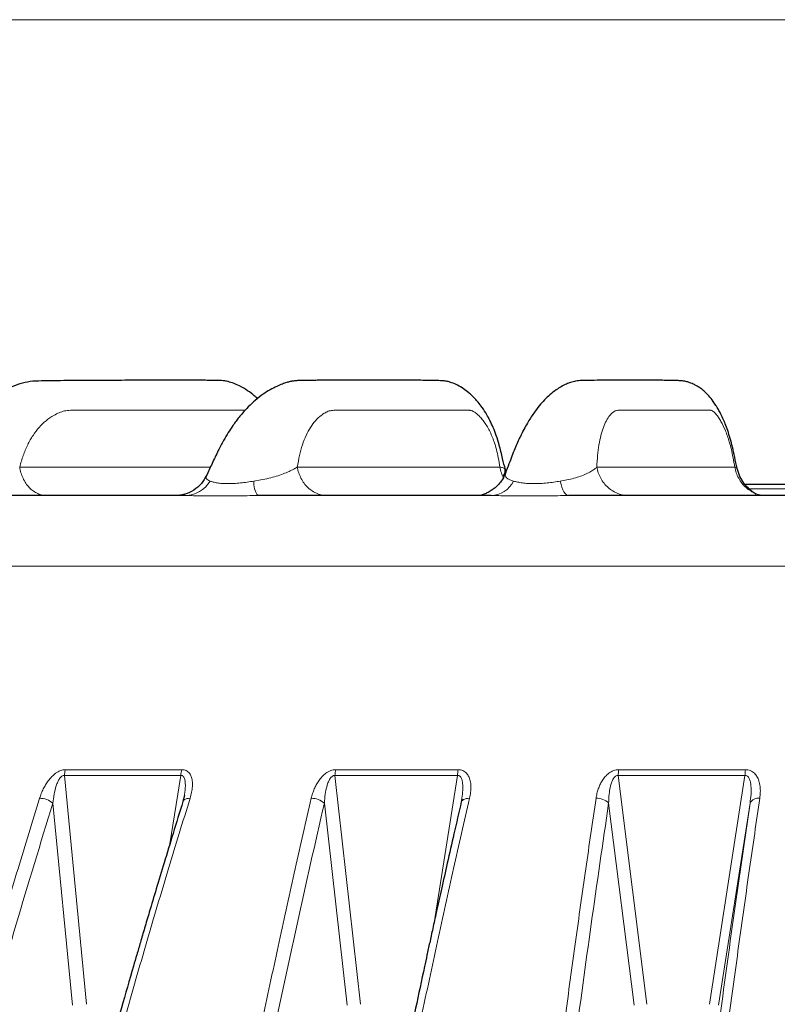
# Model space of a CAD drawing. Units: millimetres. Extents: x 21 to 201, y 9 to 287.
# Drawn here: x 129 to 133, y 204 to 210 of the extents above; entities that cross this region are included whole.
import ezdxf

# ---------------------------------------------------------------- set-up
doc = ezdxf.new("R2010")
doc.units = ezdxf.units.MM

msp = doc.modelspace()

# ---------------------------------------------------------------- linework, layer by layer
at = {"color": 8, "linetype": 'Continuous', "lineweight": 18}
for p, q in [((144.9074, 210.0011), (126.9248, 210.0011)), ((128.6957, 207.23), (129.8767, 207.23)), ((130.4146, 207.23), (131.6693, 207.23)), ((132.2689, 207.23), (133.123, 207.23)), ((130.1458, 207.1425), (130.1881, 207.1497)), ((132.0426, 207.1425), (132.0822, 207.1497)), ((133.2117, 207.0943), (133.5651, 207.0943)), ((143.5753, 206.6156), (121.8533, 206.6156)), ((128.9724, 205.3184), (129.1097, 203.9017)), ((128.9724, 205.3184), (129.6935, 205.3184)), ((128.9786, 205.3551), (129.699, 205.3551)), ((129.6256, 204.8961), (129.6935, 205.3184)), ((130.6477, 205.3184), (130.8061, 203.9017)), ((130.6477, 205.3184), (131.4062, 205.3184)), ((130.6523, 205.3551), (131.4102, 205.3551)), ((131.261, 204.4062), (131.4062, 205.3184)), ((132.4015, 205.3184), (132.5786, 203.9017)), ((132.4015, 205.3184), (133.1862, 205.3184)), ((132.4046, 205.3551), (133.1886, 205.3551)), ((132.9661, 203.9017), (133.1862, 205.3184)), ((129.023, 203.8958), (128.9011, 205.1477)), ((130.7223, 203.8958), (130.5818, 205.1477)), ((132.4991, 203.8958), (132.342, 205.1477)), ((133.2176, 205.1477), (133.0228, 203.8958))]:
    msp.add_line(p, q, dxfattribs=at)
at = {"color": 7, "linetype": 'Continuous', "lineweight": 25}
for p, q in [((131.7012, 207.2151), (131.7013, 207.2135)), ((129.852, 207.1767), (129.8514, 207.1748)), ((131.7043, 207.1926), (131.7038, 207.1903)), ((133.1837, 207.1243), (133.5988, 207.1243)), ((129.7153, 205.1954), (129.7064, 205.1584)), ((131.4325, 205.1722), (131.4297, 205.1557))]:
    msp.add_line(p, q, dxfattribs=at)
at = {"color": 8, "linetype": 'Continuous', "lineweight": 18, "flags": 128}
for points in [[(132.0426, 207.1425), (132.0474, 207.1227), (132.0527, 207.105), (132.0587, 207.0896), (132.0651, 207.0766), (132.072, 207.0664), (132.0792, 207.0589), (132.0866, 207.0544), (132.0941, 207.0529)], [(129.7506, 205.1777), (129.7403, 205.1774), (129.7308, 205.1759), (129.7226, 205.1733), (129.7158, 205.1697), (129.7105, 205.1652), (129.707, 205.16), (129.7064, 205.1584)], [(131.4812, 205.1777), (131.4702, 205.1774), (131.46, 205.1759), (131.4509, 205.1733), (131.443, 205.1697), (131.4367, 205.1652), (131.432, 205.16), (131.4291, 205.1541), (131.4288, 205.1528)]]:
    msp.add_lwpolyline(points, dxfattribs=at)
at = {"color": 8, "linetype": 'Continuous', "lineweight": 18}
for centre, radius, start, end in [((129.717, 207.236), 0.1831, 271.24491, 329.31512), ((130.2781, 207.1308), 0.1328, 174.96732, 215.93688), ((131.607, 207.2161), 0.1634, 272.52401, 333.2205), ((129.1041, 205.3153), 0.1317, 162.40861, 178.65038), ((129.839, 205.3154), 0.1456, 164.17657, 178.81892), ((130.8177, 205.3155), 0.1701, 166.54478, 179.02836), ((131.6034, 205.3156), 0.1972, 168.44789, 179.18496), ((132.6525, 205.3157), 0.251, 170.96832, 179.37907), ((133.5078, 205.3158), 0.3216, 172.97091, 179.52458), ((128.8202, 205.0539), 0.1238, 49.21007, 90.57136), ((130.5051, 205.065), 0.1128, 47.11323, 91.99369), ((132.2702, 205.0776), 0.1003, 44.29547, 93.52966), ((133.2674, 205.1233), 0.0555, 79.02371, 153.93436)]:
    msp.add_arc(centre, radius, start, end, dxfattribs=at)
at = {"color": 7, "linetype": 'Continuous', "lineweight": 25}
for points, knots in [([(130.1677, 207.6534), (130.1613, 207.6595), (130.1421, 207.6777), (130.1056, 207.7049), (130.061, 207.7314), (130.0171, 207.7505), (129.9808, 207.7608), (129.9546, 207.7649), (129.9275, 207.7665), (129.8903, 207.7668), (129.8407, 207.7671), (129.7814, 207.7672), (129.7154, 207.7672), (129.5709, 207.7672), (129.4184, 207.7672), (129.2595, 207.7669), (129.1706, 207.7666), (129.0809, 207.7661), (128.9934, 207.7655), (128.9099, 207.7645), (128.8331, 207.763), (128.7631, 207.762), (128.7005, 207.7472), (128.6435, 207.7254), (128.5873, 207.6993), (128.5306, 207.6658), (128.4863, 207.6335), (128.4553, 207.6078), (128.4333, 207.5884), (128.407, 207.5635), (128.3747, 207.5298), (128.3368, 207.4857), (128.2944, 207.4296), (128.2485, 207.3594), (128.2, 207.2724), (128.1622, 207.2054), (128.1406, 207.1668), (128.1376, 207.1614)], [0, 0, 0, 0, 0.008839, 0.026441, 0.046074, 0.062367, 0.074667, 0.082676, 0.090511, 0.108394, 0.131834, 0.161152, 0.196302, 0.233749, 0.384271, 0.428031, 0.47224, 0.516898, 0.561121, 0.601651, 0.63841, 0.671274, 0.700141, 0.7248, 0.748592, 0.774735, 0.800152, 0.80944, 0.819274, 0.832724, 0.849967, 0.870965, 0.895665, 0.923943, 0.956392, 0.993951, 1, 1, 1, 1]), ([(131.7028, 207.2139), (131.697, 207.2366), (131.6839, 207.2879), (131.6675, 207.3593), (131.6476, 207.4238), (131.6283, 207.4736), (131.6084, 207.5166), (131.5859, 207.5585), (131.5617, 207.5963), (131.5372, 207.6284), (131.5153, 207.6532), (131.4956, 207.6729), (131.4725, 207.6935), (131.4449, 207.7146), (131.4078, 207.737), (131.3745, 207.7514), (131.3465, 207.7598), (131.3152, 207.7645), (131.2754, 207.7659), (131.2275, 207.7669), (131.1752, 207.7671), (131.1206, 207.7672), (131.0645, 207.7672), (130.9847, 207.7672), (130.8871, 207.7672), (130.7849, 207.7672), (130.7018, 207.7672), (130.6306, 207.7672), (130.5693, 207.7671), (130.5188, 207.767), (130.481, 207.7667), (130.4475, 207.7668), (130.4178, 207.7658), (130.3938, 207.7635), (130.3716, 207.7595), (130.3456, 207.7528), (130.3185, 207.7434), (130.2839, 207.7286), (130.2448, 207.7081), (130.2001, 207.68), (130.1551, 207.645), (130.1126, 207.6053), (130.0796, 207.5694), (130.0547, 207.5393), (130.0346, 207.5132), (130.0121, 207.482), (129.9862, 207.4426), (129.9557, 207.3913), (129.9223, 207.3275), (129.8875, 207.2528), (129.8629, 207.2006), (129.8509, 207.175)], [0, 0, 0, 0, 0.018991, 0.042978, 0.058991, 0.073962, 0.087631, 0.099885, 0.116422, 0.129208, 0.138629, 0.14724, 0.155531, 0.168637, 0.181137, 0.192612, 0.200622, 0.209832, 0.228201, 0.250765, 0.278018, 0.310042, 0.344057, 0.37691, 0.449749, 0.51613, 0.557382, 0.598292, 0.63962, 0.660395, 0.681372, 0.701099, 0.713428, 0.723685, 0.731972, 0.739088, 0.749271, 0.763162, 0.780755, 0.799226, 0.821643, 0.841617, 0.859067, 0.870314, 0.880008, 0.891256, 0.9085, 0.926576, 0.948326, 0.974729, 1, 1, 1, 1]), ([(133.1381, 207.2201), (133.1381, 207.2203), (133.1326, 207.244), (133.1234, 207.2887), (133.1097, 207.3514), (133.0953, 207.4067), (133.08, 207.4544), (133.0649, 207.4956), (133.0492, 207.5328), (133.0337, 207.5648), (133.0192, 207.5911), (133.0054, 207.6136), (132.9873, 207.6401), (132.9642, 207.6689), (132.938, 207.6952), (132.9142, 207.7152), (132.8929, 207.7297), (132.8747, 207.7399), (132.8589, 207.7473), (132.843, 207.7536), (132.8218, 207.7603), (132.7974, 207.7638), (132.7662, 207.7657), (132.7319, 207.7667), (132.6933, 207.767), (132.6541, 207.7671), (132.614, 207.7672), (132.5617, 207.7672), (132.501, 207.7672), (132.438, 207.7672), (132.3852, 207.7672), (132.3391, 207.7672), (132.2827, 207.7672), (132.2345, 207.7669), (132.1958, 207.7667), (132.1766, 207.7662), (132.1579, 207.7649), (132.1405, 207.7624), (132.1228, 207.7586), (132.1022, 207.7528), (132.0778, 207.7434), (132.0477, 207.7281), (132.0122, 207.7053), (131.9778, 207.6782), (131.9437, 207.6459), (131.9102, 207.6079), (131.8753, 207.5612), (131.8363, 207.4993), (131.7973, 207.4254), (131.7593, 207.3408), (131.7293, 207.2615), (131.7101, 207.2105), (131.7027, 207.1907)], [0, 0, 0, 0, 0.000191, 0.020287, 0.037712, 0.053325, 0.067987, 0.081258, 0.093025, 0.106277, 0.116755, 0.124455, 0.134315, 0.148032, 0.159397, 0.169693, 0.177746, 0.183583, 0.188181, 0.192625, 0.199175, 0.21102, 0.225876, 0.248463, 0.276602, 0.310382, 0.346347, 0.381038, 0.445474, 0.504999, 0.546833, 0.58707, 0.627205, 0.687232, 0.701559, 0.713785, 0.723923, 0.732101, 0.737412, 0.743379, 0.753054, 0.766319, 0.779803, 0.799662, 0.818946, 0.838588, 0.861376, 0.88923, 0.921986, 0.949595, 0.980487, 1, 1, 1, 1]), ([(131.6902, 207.1636), (131.6913, 207.1688), (131.6938, 207.1803), (131.7019, 207.1988), (131.702, 207.209), (131.7021, 207.2161)], [0, 0, 0, 0, 0.206762, 0.451233, 1, 1, 1, 1]), ([(133.2541, 207.0591), (133.2544, 207.0597), (133.2552, 207.0614), (133.2464, 207.0676), (133.229, 207.0799), (133.2045, 207.1002), (133.1775, 207.1305), (133.1521, 207.1712), (133.1427, 207.2043), (133.1378, 207.2214)], [0, 0, 0, 0, 0.066595, 0.192144, 0.326014, 0.472551, 0.634562, 0.811682, 1, 1, 1, 1]), ([(129.8521, 207.1778), (129.8424, 207.1606), (129.8226, 207.1251), (129.7752, 207.085), (129.7187, 207.0579), (129.6778, 207.0546), (129.6577, 207.0529)], [0, 0, 0, 0, 0.242003, 0.496212, 0.752429, 1, 1, 1, 1]), ([(131.7037, 207.1938), (131.6996, 207.1838), (131.6913, 207.1638), (131.6732, 207.1363), (131.6501, 207.1108), (131.6249, 207.0904), (131.5997, 207.0744), (131.5751, 207.0623), (131.5525, 207.0544), (131.5421, 207.0534), (131.5366, 207.0529)], [0, 0, 0, 0, 0.093029, 0.184768, 0.276367, 0.379025, 0.502827, 0.649485, 0.816787, 1, 1, 1, 1]), ([(129.721, 207.0529), (129.5686, 207.0529), (129.2641, 207.0529), (128.8195, 207.0529), (128.5322, 207.0529), (128.3885, 207.0529)], [0, 0, 0, 0, 0.333421, 0.666579, 1, 1, 1, 1]), ([(131.6142, 207.0529), (131.4507, 207.0529), (131.1238, 207.0529), (130.6421, 207.0529), (130.3278, 207.0529), (130.1706, 207.0529)], [0, 0, 0, 0, 0.333421, 0.666579, 1, 1, 1, 1]), ([(133.6133, 207.0529), (133.4427, 207.0529), (133.1014, 207.0529), (132.5945, 207.0529), (132.2609, 207.0529), (132.0941, 207.0529)], [0, 0, 0, 0, 0.333421, 0.666579, 1, 1, 1, 1]), ([(129.7064, 205.1584), (129.6859, 205.0921), (129.6468, 204.966), (129.5917, 204.7853), (129.5428, 204.623), (129.5025, 204.4877), (129.4698, 204.3772), (129.444, 204.2891), (129.4211, 204.2107), (129.3818, 204.0756), (129.3248, 203.8768), (129.2298, 203.54), (129.1163, 203.1261), (128.978, 202.6044), (128.8356, 202.0459), (128.69, 201.4498), (128.5364, 200.793), (128.3765, 200.0736), (128.2123, 199.29), (128.0911, 198.6747), (128.0077, 198.2335), (127.9597, 197.9737), (127.9144, 197.7235), (127.8806, 197.5328), (127.856, 197.3919), (127.8381, 197.2888), (127.8172, 197.1673), (127.7934, 197.0273), (127.7669, 196.8698), (127.738, 196.6949), (127.7067, 196.5027), (127.673, 196.2921), (127.6501, 196.1454), (127.6382, 196.069)], [0, 0, 0, 0, 0.023688, 0.045107, 0.064266, 0.08117, 0.092874, 0.103191, 0.112122, 0.12039, 0.150505, 0.181506, 0.237301, 0.293096, 0.359518, 0.425941, 0.492362, 0.576898, 0.661434, 0.745969, 0.773866, 0.801733, 0.828302, 0.852895, 0.861809, 0.872599, 0.885302, 0.899918, 0.91645, 0.934554, 0.954511, 0.976325, 1, 1, 1, 1]), ([(131.4297, 205.1557), (131.4145, 205.0895), (131.3854, 204.9634), (131.3446, 204.7827), (131.3083, 204.6205), (131.2783, 204.4853), (131.2541, 204.3747), (131.2348, 204.2867), (131.2178, 204.2083), (131.1887, 204.0732), (131.1463, 203.8745), (131.0759, 203.5377), (130.9915, 203.1238), (130.8888, 202.6022), (130.7831, 202.0439), (130.675, 201.4478), (130.5609, 200.7911), (130.4422, 200.0718), (130.3202, 199.2883), (130.2302, 198.6731), (130.1683, 198.2319), (130.1327, 197.9722), (130.0991, 197.7221), (130.0739, 197.5314), (130.0556, 197.3905), (130.0423, 197.2873), (130.0268, 197.1659), (130.0092, 197.0259), (129.9895, 196.8684), (129.968, 196.6935), (129.9448, 196.5013), (129.9198, 196.2908), (129.9027, 196.1441), (129.8939, 196.0678)], [0, 0, 0, 0, 0.023687, 0.045107, 0.064265, 0.08117, 0.092873, 0.10319, 0.112121, 0.120389, 0.150504, 0.181505, 0.237299, 0.293094, 0.359516, 0.425938, 0.49236, 0.576896, 0.661432, 0.745967, 0.773864, 0.801732, 0.828301, 0.852894, 0.861808, 0.872598, 0.885301, 0.899917, 0.916449, 0.934553, 0.954511, 0.976325, 1, 1, 1, 1])]:
    msp.add_open_spline(points, degree=3, knots=knots, dxfattribs=at)
at = {"color": 8, "linetype": 'Continuous', "lineweight": 18}
for points, knots in [([(128.6957, 207.23), (128.7025, 207.2543), (128.7162, 207.3032), (128.7443, 207.3685), (128.7774, 207.4271), (128.8156, 207.4773), (128.8585, 207.5187), (128.9008, 207.5476), (128.9394, 207.5667), (128.9738, 207.5787), (128.9974, 207.5811), (129.0096, 207.5815), (129.0096, 207.5815), (129.0096, 207.5815), (129.0097, 207.5815), (129.0097, 207.5815), (129.0097, 207.5815), (129.0097, 207.5815), (129.0098, 207.5815), (129.0099, 207.5815), (129.0102, 207.5815), (129.0111, 207.5815), (129.0142, 207.5815), (129.0205, 207.5815), (129.031, 207.5816), (129.0475, 207.5816), (129.0711, 207.5816), (129.1027, 207.5816), (129.1442, 207.5817), (129.1967, 207.5817), (129.2611, 207.5817), (129.3352, 207.5817), (129.419, 207.5817), (129.5027, 207.5817), (129.5812, 207.5817), (129.6495, 207.5817), (129.7124, 207.5817), (129.7698, 207.5817), (129.8261, 207.5817), (129.8801, 207.5817), (129.9303, 207.5817), (129.9724, 207.5817), (130.0053, 207.5817), (130.0268, 207.5817), (130.0383, 207.5817), (130.0436, 207.5817), (130.0467, 207.5817), (130.0481, 207.5817), (130.0482, 207.5817), (130.0487, 207.5817), (130.053, 207.5817), (130.0635, 207.5817), (130.0774, 207.5816), (130.0875, 207.5815), (130.0914, 207.5814)], [0, 0, 0, 0, 0.035168, 0.070646, 0.106452, 0.142101, 0.177903, 0.214385, 0.23985, 0.262659, 0.287034, 0.287035, 0.287036, 0.287038, 0.28704, 0.287045, 0.287054, 0.287071, 0.287104, 0.287173, 0.287325, 0.28769, 0.288967, 0.293386, 0.300291, 0.309682, 0.326072, 0.346881, 0.37211, 0.408219, 0.450692, 0.499531, 0.554734, 0.616302, 0.664963, 0.710011, 0.751443, 0.789262, 0.823465, 0.86279, 0.895917, 0.922845, 0.945921, 0.960994, 0.965377, 0.968665, 0.97146, 0.971463, 0.971478, 0.971602, 0.972587, 0.979998, 0.992356, 1, 1, 1, 1]), ([(130.4146, 207.23), (130.4187, 207.2543), (130.427, 207.3032), (130.4456, 207.3685), (130.4684, 207.4271), (130.4956, 207.4773), (130.5268, 207.5187), (130.5581, 207.5476), (130.587, 207.5667), (130.613, 207.5787), (130.6311, 207.5811), (130.6406, 207.5815), (130.6406, 207.5815), (130.6406, 207.5815), (130.6406, 207.5815), (130.6406, 207.5815), (130.6406, 207.5815), (130.6406, 207.5815), (130.6407, 207.5815), (130.6408, 207.5815), (130.641, 207.5815), (130.6417, 207.5815), (130.644, 207.5815), (130.649, 207.5815), (130.6571, 207.5816), (130.6698, 207.5816), (130.688, 207.5816), (130.7124, 207.5816), (130.7445, 207.5817), (130.785, 207.5817), (130.8348, 207.5817), (130.892, 207.5817), (130.9567, 207.5817), (131.0214, 207.5817), (131.082, 207.5817), (131.1348, 207.5817), (131.1834, 207.5817), (131.2277, 207.5817), (131.2712, 207.5817), (131.3128, 207.5817), (131.3517, 207.5817), (131.3841, 207.5817), (131.4096, 207.5817), (131.4262, 207.5817), (131.4351, 207.5817), (131.4391, 207.5817), (131.4415, 207.5817), (131.4426, 207.5817), (131.4427, 207.5817), (131.4431, 207.5817), (131.4464, 207.5817), (131.4546, 207.5817), (131.4658, 207.5816), (131.4768, 207.5814), (131.4844, 207.5811), (131.4913, 207.5803), (131.4989, 207.5774), (131.5084, 207.5724), (131.5187, 207.5653), (131.5327, 207.5538), (131.5497, 207.5371), (131.5753, 207.5058), (131.6049, 207.4573), (131.6308, 207.396), (131.6487, 207.3382), (131.6594, 207.2855), (131.6659, 207.2492), (131.6693, 207.23)], [0, 0, 0, 0, 0.029255, 0.058769, 0.088556, 0.118212, 0.147995, 0.178344, 0.199528, 0.218502, 0.23878, 0.23878, 0.238781, 0.238782, 0.238785, 0.238789, 0.238796, 0.23881, 0.238838, 0.238895, 0.239021, 0.239325, 0.240387, 0.244064, 0.249808, 0.25762, 0.271254, 0.288565, 0.309553, 0.339591, 0.374925, 0.415553, 0.461475, 0.512693, 0.553174, 0.590648, 0.625115, 0.656576, 0.685029, 0.717743, 0.745301, 0.767702, 0.786899, 0.799437, 0.803084, 0.805819, 0.808144, 0.808146, 0.808159, 0.808262, 0.809081, 0.815246, 0.825527, 0.833088, 0.838425, 0.841654, 0.847553, 0.853923, 0.860812, 0.868257, 0.882174, 0.895596, 0.921761, 0.948202, 0.964312, 0.981139, 1, 1, 1, 1]), ([(132.2689, 207.23), (132.2703, 207.2543), (132.2729, 207.3032), (132.2817, 207.3685), (132.2936, 207.4271), (132.309, 207.4773), (132.3277, 207.5187), (132.3473, 207.5476), (132.3658, 207.5667), (132.3828, 207.5787), (132.395, 207.5811), (132.4014, 207.5815), (132.4014, 207.5815), (132.4014, 207.5815), (132.4014, 207.5815), (132.4014, 207.5815), (132.4014, 207.5815), (132.4014, 207.5815), (132.4015, 207.5815), (132.4015, 207.5815), (132.4017, 207.5815), (132.4022, 207.5815), (132.4038, 207.5815), (132.4071, 207.5815), (132.4126, 207.5816), (132.4213, 207.5816), (132.4337, 207.5816), (132.4503, 207.5816), (132.4721, 207.5817), (132.4997, 207.5817), (132.5336, 207.5817), (132.5725, 207.5817), (132.6166, 207.5817), (132.6606, 207.5817), (132.7019, 207.5817), (132.7378, 207.5817), (132.7708, 207.5817), (132.801, 207.5817), (132.8306, 207.5817), (132.859, 207.5817), (132.8854, 207.5817), (132.9075, 207.5817), (132.9248, 207.5817), (132.9361, 207.5817), (132.9422, 207.5817), (132.9449, 207.5817), (132.9466, 207.5817), (132.9473, 207.5817), (132.9473, 207.5817), (132.9476, 207.5817), (132.9499, 207.5817), (132.9554, 207.5817), (132.9631, 207.5816), (132.9706, 207.5814), (132.9758, 207.5811), (132.9805, 207.5803), (132.9859, 207.5774), (132.9927, 207.5724), (133.0001, 207.5653), (133.0103, 207.5538), (133.0229, 207.5371), (133.0422, 207.5058), (133.0653, 207.4573), (133.0867, 207.396), (133.1024, 207.3382), (133.1129, 207.2855), (133.1195, 207.2492), (133.123, 207.23)], [0, 0, 0, 0, 0.029255, 0.058769, 0.088556, 0.118212, 0.147995, 0.178344, 0.199528, 0.218502, 0.23878, 0.23878, 0.238781, 0.238782, 0.238785, 0.238789, 0.238796, 0.23881, 0.238838, 0.238895, 0.239021, 0.239325, 0.240387, 0.244064, 0.249808, 0.25762, 0.271254, 0.288565, 0.309553, 0.339591, 0.374925, 0.415553, 0.461475, 0.512693, 0.553174, 0.590648, 0.625115, 0.656576, 0.68503, 0.717743, 0.745301, 0.767702, 0.786899, 0.799437, 0.803084, 0.805819, 0.808144, 0.808146, 0.808159, 0.808262, 0.809081, 0.815246, 0.825527, 0.833088, 0.838425, 0.841654, 0.847553, 0.853923, 0.860812, 0.868257, 0.882174, 0.895596, 0.921761, 0.948202, 0.964312, 0.981139, 1, 1, 1, 1]), ([(130.1881, 207.1497), (130.205, 207.153), (130.2395, 207.1596), (130.2852, 207.1729), (130.3274, 207.1872), (130.3512, 207.1976), (130.3631, 207.2027)], [0, 0, 0, 0, 0.23992, 0.489416, 0.745287, 1, 1, 1, 1]), ([(130.3631, 207.2027), (130.3733, 207.2073), (130.3928, 207.216), (130.4075, 207.2255), (130.4146, 207.23)], [0, 0, 0, 0, 0.519428, 1, 1, 1, 1]), ([(131.6693, 207.23), (131.6767, 207.2284), (131.6918, 207.2253), (131.7015, 207.2192), (131.7012, 207.2159), (131.7012, 207.2151)], [0, 0, 0, 0, 0.426227, 0.866612, 1, 1, 1, 1]), ([(131.6904, 207.1637), (131.6859, 207.1736), (131.6762, 207.1946), (131.6717, 207.2178), (131.6693, 207.23)], [0, 0, 0, 0, 0.471587, 1, 1, 1, 1]), ([(132.0822, 207.1497), (132.0976, 207.153), (132.1291, 207.1596), (132.1687, 207.1729), (132.204, 207.1872), (132.2227, 207.1976), (132.2321, 207.2027)], [0, 0, 0, 0, 0.23992, 0.489416, 0.745287, 1, 1, 1, 1]), ([(132.2321, 207.2027), (132.2397, 207.2073), (132.2546, 207.216), (132.2643, 207.2255), (132.2689, 207.23)], [0, 0, 0, 0, 0.519428, 1, 1, 1, 1]), ([(133.123, 207.23), (133.1281, 207.2285), (133.1369, 207.2259), (133.137, 207.2216), (133.137, 207.2198)], [0, 0, 0, 0, 0.587489, 1, 1, 1, 1]), ([(129.8514, 207.1748), (129.8504, 207.1727), (129.848, 207.167), (129.8503, 207.1586), (129.858, 207.1498), (129.869, 207.1449), (129.8744, 207.1425)], [0, 0, 0, 0, 0.166267, 0.449413, 0.728729, 1, 1, 1, 1]), ([(129.8744, 207.1425), (129.8805, 207.1405), (129.8925, 207.1365), (129.9174, 207.1314), (129.9473, 207.1279), (129.9822, 207.1266), (130.021, 207.1278), (130.062, 207.1312), (130.1043, 207.1363), (130.1319, 207.1404), (130.1458, 207.1425)], [0, 0, 0, 0, 0.130236, 0.257527, 0.381168, 0.503589, 0.624407, 0.747421, 0.872324, 1, 1, 1, 1]), ([(131.7038, 207.1903), (131.7025, 207.1866), (131.6999, 207.1789), (131.7045, 207.1684), (131.7141, 207.1585), (131.7295, 207.1498), (131.7451, 207.1449), (131.7529, 207.1425)], [0, 0, 0, 0, 0.195222, 0.400839, 0.604321, 0.805051, 1, 1, 1, 1]), ([(131.7529, 207.1425), (131.7609, 207.1405), (131.7769, 207.1365), (131.8069, 207.1314), (131.8411, 207.1279), (131.8791, 207.1266), (131.9197, 207.1278), (131.9614, 207.1312), (132.003, 207.1363), (132.0293, 207.1404), (132.0426, 207.1425)], [0, 0, 0, 0, 0.130236, 0.257527, 0.381168, 0.503589, 0.624407, 0.747421, 0.872324, 1, 1, 1, 1]), ([(130.1706, 207.0529), (130.1483, 207.0528), (130.1042, 207.0526), (130.0383, 207.0518), (129.9744, 207.0511), (129.9134, 207.0508), (129.8565, 207.0511), (129.8051, 207.0518), (129.7589, 207.0527), (129.7337, 207.0528), (129.721, 207.0529)], [0, 0, 0, 0, 0.125802, 0.249736, 0.37491, 0.499231, 0.623565, 0.749224, 0.873517, 1, 1, 1, 1]), ([(132.0941, 207.0529), (132.0722, 207.0528), (132.0288, 207.0526), (131.9623, 207.0518), (131.8965, 207.0511), (131.8323, 207.0508), (131.7708, 207.0511), (131.7134, 207.0518), (131.6602, 207.0527), (131.6296, 207.0528), (131.6142, 207.0529)], [0, 0, 0, 0, 0.125802, 0.249736, 0.37491, 0.499231, 0.623565, 0.749224, 0.873517, 1, 1, 1, 1]), ([(128.819, 205.1777), (128.8223, 205.1878), (128.8288, 205.2072), (128.8413, 205.2353), (128.8554, 205.2614), (128.8725, 205.2871), (128.8896, 205.3077), (128.9057, 205.323), (128.923, 205.3369), (128.9427, 205.3482), (128.9638, 205.3543), (128.9736, 205.3548), (128.9786, 205.3551)], [0, 0, 0, 0, 0.136649, 0.264665, 0.385034, 0.498936, 0.631913, 0.692279, 0.74942, 0.879148, 0.939365, 1, 1, 1, 1]), ([(128.9011, 205.1477), (128.9034, 205.1659), (128.9079, 205.2018), (128.9186, 205.246), (128.9306, 205.2786), (128.9401, 205.2966), (128.9492, 205.3083), (128.9565, 205.3148), (128.9633, 205.318), (128.9686, 205.3188), (128.9712, 205.3186), (128.9724, 205.3184)], [0, 0, 0, 0, 0.288929, 0.56709, 0.69755, 0.815665, 0.868389, 0.9156, 0.958062, 0.978727, 1, 1, 1, 1]), ([(129.6935, 205.3184), (129.696, 205.3185), (129.7012, 205.3187), (129.7079, 205.3148), (129.7128, 205.3083), (129.7179, 205.2967), (129.721, 205.2787), (129.7217, 205.2461), (129.7192, 205.2156), (129.7146, 205.1934), (129.7137, 205.1888)], [0, 0, 0, 0, 0.053026, 0.107436, 0.167747, 0.234932, 0.385604, 0.551749, 0.906852, 1, 1, 1, 1]), ([(129.699, 205.3551), (129.7039, 205.3548), (129.7136, 205.3543), (129.7266, 205.3498), (129.7379, 205.3426), (129.7495, 205.3305), (129.7573, 205.3157), (129.7621, 205.2994), (129.7655, 205.2795), (129.7659, 205.2512), (129.7611, 205.2149), (129.7541, 205.1901), (129.7506, 205.1777)], [0, 0, 0, 0, 0.060574, 0.120741, 0.183355, 0.250957, 0.367995, 0.432182, 0.500901, 0.662902, 0.831321, 1, 1, 1, 1]), ([(130.5012, 205.1777), (130.5037, 205.1878), (130.5086, 205.2072), (130.5191, 205.2353), (130.5315, 205.2614), (130.547, 205.2871), (130.563, 205.3077), (130.5785, 205.323), (130.5954, 205.3369), (130.6151, 205.3482), (130.6368, 205.3543), (130.6471, 205.3548), (130.6523, 205.3551)], [0, 0, 0, 0, 0.136649, 0.264665, 0.385034, 0.498936, 0.631913, 0.692279, 0.74942, 0.879148, 0.939365, 1, 1, 1, 1]), ([(130.5818, 205.1477), (130.5833, 205.1659), (130.5861, 205.2018), (130.595, 205.246), (130.6059, 205.2786), (130.6149, 205.2966), (130.6239, 205.3083), (130.6312, 205.3148), (130.6381, 205.318), (130.6437, 205.3188), (130.6463, 205.3186), (130.6477, 205.3184)], [0, 0, 0, 0, 0.288929, 0.56709, 0.69755, 0.815665, 0.868389, 0.9156, 0.958062, 0.978727, 1, 1, 1, 1]), ([(131.4062, 205.3184), (131.4089, 205.3185), (131.4144, 205.3187), (131.4216, 205.3148), (131.4272, 205.3083), (131.4331, 205.2967), (131.4374, 205.2787), (131.4399, 205.2461), (131.4377, 205.2036), (131.4318, 205.1694), (131.4289, 205.1528)], [0, 0, 0, 0, 0.042687, 0.086486, 0.135037, 0.189121, 0.310414, 0.444161, 0.730022, 1, 1, 1, 1]), ([(131.4102, 205.3551), (131.4153, 205.3548), (131.4256, 205.3543), (131.4397, 205.3498), (131.4522, 205.3426), (131.4655, 205.3305), (131.4751, 205.3157), (131.4816, 205.2994), (131.4872, 205.2795), (131.4903, 205.2512), (131.4886, 205.2149), (131.4837, 205.1901), (131.4812, 205.1777)], [0, 0, 0, 0, 0.060574, 0.120741, 0.183355, 0.250957, 0.367995, 0.432182, 0.500901, 0.662902, 0.831321, 1, 1, 1, 1]), ([(132.2641, 205.1777), (132.2658, 205.1878), (132.2691, 205.2072), (132.2773, 205.2353), (132.2878, 205.2614), (132.3015, 205.2871), (132.3162, 205.3077), (132.3309, 205.323), (132.3471, 205.3369), (132.3666, 205.3482), (132.3885, 205.3543), (132.3992, 205.3548), (132.4046, 205.3551)], [0, 0, 0, 0, 0.136649, 0.264665, 0.385034, 0.498936, 0.631913, 0.692279, 0.74942, 0.879148, 0.939365, 1, 1, 1, 1]), ([(132.342, 205.1477), (132.3426, 205.1659), (132.3437, 205.2018), (132.3507, 205.246), (132.3603, 205.2786), (132.3687, 205.2966), (132.3774, 205.3083), (132.3846, 205.3148), (132.3916, 205.318), (132.3973, 205.3188), (132.4001, 205.3186), (132.4015, 205.3184)], [0, 0, 0, 0, 0.288929, 0.56709, 0.69755, 0.815665, 0.868389, 0.9156, 0.958062, 0.978727, 1, 1, 1, 1]), ([(133.1862, 205.3184), (133.189, 205.3185), (133.1946, 205.3187), (133.2023, 205.3148), (133.2084, 205.3083), (133.2152, 205.2967), (133.2205, 205.2787), (133.2248, 205.2461), (133.2246, 205.2019), (133.2199, 205.166), (133.2176, 205.1477)], [0, 0, 0, 0, 0.041537, 0.084157, 0.131399, 0.184027, 0.302052, 0.432196, 0.710356, 1, 1, 1, 1]), ([(133.1886, 205.3551), (133.1939, 205.3548), (133.2046, 205.3543), (133.2195, 205.3498), (133.2331, 205.3426), (133.2479, 205.3305), (133.2591, 205.3157), (133.2673, 205.2994), (133.2748, 205.2795), (133.2806, 205.2512), (133.2822, 205.2149), (133.2794, 205.1901), (133.2779, 205.1777)], [0, 0, 0, 0, 0.060574, 0.120741, 0.183355, 0.250957, 0.367995, 0.432182, 0.500901, 0.662902, 0.831321, 1, 1, 1, 1]), ([(126.7489, 196.0809), (126.7866, 196.3189), (126.8611, 196.7901), (126.9796, 197.483), (127.1011, 198.1567), (127.2257, 198.8108), (127.3522, 199.4418), (127.4802, 200.0502), (127.6092, 200.6363), (127.7397, 201.2042), (127.8722, 201.7576), (128.0064, 202.2964), (128.1421, 202.8206), (128.2779, 203.3266), (128.4137, 203.8147), (128.549, 204.2851), (128.6835, 204.7385), (128.7743, 205.0327), (128.819, 205.1777)], [0, 0, 0, 0, 0.073814, 0.146143, 0.216988, 0.286348, 0.354223, 0.41944, 0.483226, 0.545579, 0.6065, 0.667188, 0.726385, 0.78409, 0.840304, 0.895028, 0.948259, 1, 1, 1, 1]), ([(126.8338, 196.0636), (126.8746, 196.3214), (126.9562, 196.8365), (127.0879, 197.6005), (127.2264, 198.357), (127.3721, 199.1056), (127.5249, 199.8463), (127.6849, 200.5792), (127.8576, 201.3284), (128.0439, 202.0931), (128.2447, 202.8721), (128.4544, 203.6413), (128.6724, 204.4016), (128.8248, 204.8987), (128.9011, 205.1477)], [0, 0, 0, 0, 0.080087, 0.160022, 0.239844, 0.319592, 0.399305, 0.479022, 0.558782, 0.646614, 0.734598, 0.822788, 0.911237, 1, 1, 1, 1]), ([(129.7506, 205.1777), (129.706, 205.033), (129.6154, 204.7394), (129.4813, 204.2871), (129.3462, 203.8178), (129.2108, 203.3309), (129.0761, 202.8293), (128.9424, 202.313), (128.81, 201.782), (128.6783, 201.2332), (128.5468, 200.6623), (128.4159, 200.0688), (128.2861, 199.4523), (128.1585, 198.8164), (128.0335, 198.161), (127.9117, 197.486), (127.793, 196.7916), (127.7183, 196.3194), (127.6806, 196.0809)], [0, 0, 0, 0, 0.051626, 0.104737, 0.159333, 0.215413, 0.272978, 0.33096, 0.390374, 0.451221, 0.5135, 0.578526, 0.645044, 0.713052, 0.782552, 0.853544, 0.926026, 1, 1, 1, 1]), ([(128.9638, 196.0809), (128.9917, 196.3189), (129.0471, 196.7901), (129.1351, 197.483), (129.2253, 198.1567), (129.3179, 198.8108), (129.4118, 199.4418), (129.5069, 200.0502), (129.6027, 200.6363), (129.6996, 201.2042), (129.798, 201.7576), (129.8976, 202.2964), (129.9984, 202.8206), (130.0993, 203.3266), (130.2001, 203.8147), (130.3007, 204.2851), (130.4005, 204.7385), (130.4679, 205.0327), (130.5012, 205.1777)], [0, 0, 0, 0, 0.073814, 0.146143, 0.216988, 0.286348, 0.354223, 0.41944, 0.483226, 0.545579, 0.6065, 0.667188, 0.726385, 0.78409, 0.840304, 0.895028, 0.948259, 1, 1, 1, 1]), ([(129.0464, 196.0636), (129.0767, 196.3214), (129.1373, 196.8365), (129.2352, 197.6005), (129.3379, 198.357), (129.4462, 199.1056), (129.5597, 199.8463), (129.6785, 200.5792), (129.8068, 201.3284), (129.9452, 202.0931), (130.0943, 202.8721), (130.25, 203.6413), (130.4119, 204.4016), (130.5251, 204.8987), (130.5818, 205.1477)], [0, 0, 0, 0, 0.080087, 0.160022, 0.239844, 0.319592, 0.399305, 0.479022, 0.558782, 0.646614, 0.734598, 0.822788, 0.911237, 1, 1, 1, 1]), ([(131.4812, 205.1777), (131.4481, 205.033), (131.3808, 204.7394), (131.2812, 204.2871), (131.1809, 203.8178), (131.0803, 203.3309), (130.9803, 202.8293), (130.881, 202.313), (130.7826, 201.782), (130.6848, 201.2332), (130.5872, 200.6623), (130.49, 200.0688), (130.3936, 199.4523), (130.2988, 198.8164), (130.206, 198.161), (130.1155, 197.486), (130.0273, 196.7916), (129.9719, 196.3194), (129.9438, 196.0809)], [0, 0, 0, 0, 0.051626, 0.104737, 0.159333, 0.215413, 0.272978, 0.33096, 0.390374, 0.451221, 0.5135, 0.578526, 0.645044, 0.713052, 0.782552, 0.853544, 0.926026, 1, 1, 1, 1]), ([(131.2823, 196.0809), (131.3001, 196.3189), (131.3355, 196.7901), (131.3916, 197.483), (131.4493, 198.1567), (131.5084, 198.8108), (131.5684, 199.4418), (131.6291, 200.0502), (131.6902, 200.6363), (131.7521, 201.2042), (131.815, 201.7576), (131.8786, 202.2964), (131.943, 202.8206), (132.0074, 203.3266), (132.0718, 203.8147), (132.136, 204.2851), (132.1998, 204.7385), (132.2428, 205.0327), (132.2641, 205.1777)], [0, 0, 0, 0, 0.073814, 0.146143, 0.216988, 0.286348, 0.354223, 0.41944, 0.483226, 0.545579, 0.6065, 0.667188, 0.726385, 0.78409, 0.840304, 0.895028, 0.948259, 1, 1, 1, 1]), ([(131.3614, 196.0636), (131.3808, 196.3214), (131.4195, 196.8365), (131.482, 197.6005), (131.5476, 198.357), (131.6167, 199.1056), (131.6892, 199.8463), (131.7651, 200.5792), (131.847, 201.3284), (131.9354, 202.0931), (132.0306, 202.8721), (132.1301, 203.6413), (132.2335, 204.4016), (132.3058, 204.8987), (132.342, 205.1477)], [0, 0, 0, 0, 0.080087, 0.160022, 0.239844, 0.319592, 0.399305, 0.479022, 0.558782, 0.646614, 0.734598, 0.822788, 0.911237, 1, 1, 1, 1]), ([(133.2176, 205.1477), (133.1846, 204.9214), (133.1189, 204.4696), (133.0244, 203.7797), (132.9331, 203.0825), (132.8454, 202.3771), (132.7611, 201.6638), (132.6801, 200.9427), (132.6, 200.1894), (132.5211, 199.4031), (132.4438, 198.5827), (132.3706, 197.7526), (132.3013, 196.9135), (132.2587, 196.3471), (132.2374, 196.0636)], [0, 0, 0, 0, 0.080708, 0.161152, 0.241374, 0.321413, 0.401311, 0.481107, 0.560841, 0.648522, 0.736227, 0.824006, 0.911913, 1, 1, 1, 1]), ([(133.2779, 205.1777), (133.2568, 205.033), (133.2138, 204.7394), (133.1502, 204.2871), (133.0862, 203.8178), (133.0219, 203.3309), (132.9581, 202.8293), (132.8947, 202.313), (132.8318, 201.782), (132.7694, 201.2332), (132.707, 200.6623), (132.6449, 200.0688), (132.5834, 199.4523), (132.5228, 198.8164), (132.4636, 198.161), (132.4058, 197.486), (132.3495, 196.7916), (132.314, 196.3194), (132.2961, 196.0809)], [0, 0, 0, 0, 0.051626, 0.104737, 0.159333, 0.215413, 0.272978, 0.33096, 0.390374, 0.451221, 0.5135, 0.578526, 0.645044, 0.713052, 0.782552, 0.853544, 0.926026, 1, 1, 1, 1])]:
    msp.add_open_spline(points, degree=3, knots=knots, dxfattribs=at)
for points in [[(128.8664, 207.0529), (128.8563, 207.0535), (128.8362, 207.0548), (128.8068, 207.0649), (128.7793, 207.0807), (128.7544, 207.1022), (128.7329, 207.1288), (128.7156, 207.1595), (128.7025, 207.1935), (128.6979, 207.2178), (128.6957, 207.23)], [(130.6026, 207.0529), (130.5915, 207.0535), (130.5693, 207.0548), (130.537, 207.0649), (130.5067, 207.0807), (130.4793, 207.1022), (130.4556, 207.1288), (130.4365, 207.1595), (130.422, 207.1935), (130.4171, 207.2178), (130.4146, 207.23)], [(132.4696, 207.0529), (132.4578, 207.0535), (132.4341, 207.0548), (132.3996, 207.0649), (132.3672, 207.0807), (132.338, 207.1022), (132.3127, 207.1288), (132.2923, 207.1595), (132.2769, 207.1935), (132.2716, 207.2178), (132.2689, 207.23)], [(133.3237, 207.0529), (133.3118, 207.0535), (133.2881, 207.0548), (133.2536, 207.0649), (133.2212, 207.0807), (133.192, 207.1022), (133.1667, 207.1288), (133.1463, 207.1595), (133.1309, 207.1935), (133.1256, 207.2178), (133.123, 207.23)]]:
    msp.add_open_spline(points, degree=3, dxfattribs=at)

doc.saveas('drawing.dxf')
